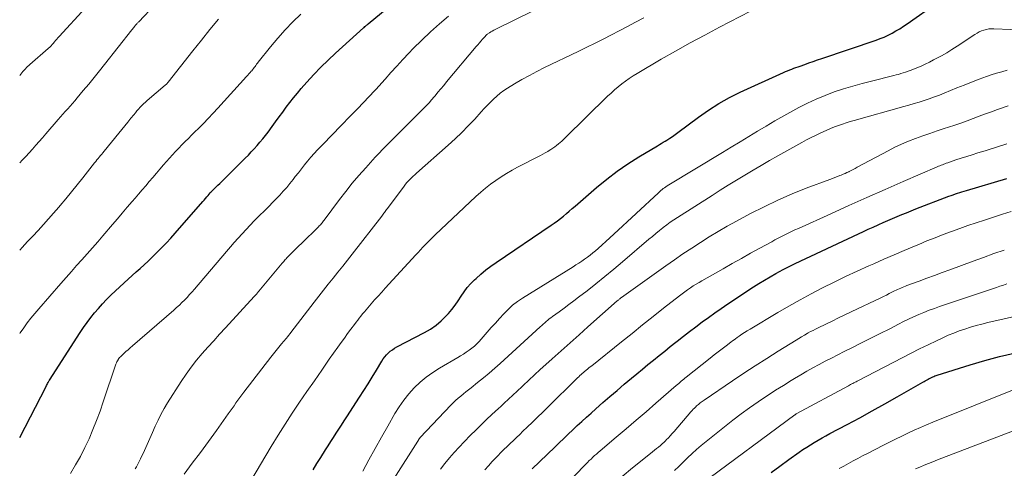
# Model space of a CAD drawing. Units: feet. Extents: x 1929996 to 1935008, y 500000 to 505000.
# Drawn here: x 1930000 to 1930150, y 500762 to 500830 of the extents above; entities that cross this region are included whole.
import ezdxf

# ---------------------------------------------------------------- set-up
doc = ezdxf.new("R2010")
doc.units = ezdxf.units.FT
doc.header["$LTSCALE"] = 100
doc.header["$MEASUREMENT"] = 0
doc.layers.add('CONTOUR INDEX', color=32, linetype='Continuous', lineweight=25)
doc.layers.add('CONTOUR INTERMEDIATE', color=40, linetype='Continuous', lineweight=15)

msp = doc.modelspace()

# ---------------------------------------------------------------- linework, layer by layer
at = {"layer": 'CONTOUR INDEX', "flags": 128}
for points, elevation in [([(1930000, 500766.8), (1930004.02, 500774.59), (1930004.1, 500774.74), (1930004.18, 500774.89), (1930004.26, 500775.04), (1930004.34, 500775.18), (1930004.49, 500775.46), (1930004.55, 500775.55), (1930009.24, 500782.82), (1930009.76, 500783.58), (1930010.29, 500784.33), (1930010.84, 500785.07), (1930011.41, 500785.79), (1930012.01, 500786.48), (1930012.63, 500787.17), (1930013.26, 500787.83), (1930013.92, 500788.47), (1930015.93, 500790.38), (1930016.53, 500790.94), (1930017.14, 500791.49), (1930017.75, 500792.04), (1930018.36, 500792.58), (1930018.97, 500793.13), (1930019.58, 500793.68), (1930020.17, 500794.25), (1930020.76, 500794.82), (1930021, 500795.06), (1930021.7, 500795.76), (1930022.38, 500796.47), (1930023.05, 500797.2), (1930023.71, 500797.94), (1930027.93, 500802.76), (1930028.14, 500802.99), (1930028.34, 500803.23), (1930028.55, 500803.46), (1930028.75, 500803.7), (1930029.08, 500804.08), (1930029.12, 500804.13), (1930029.16, 500804.18), (1930029.2, 500804.22), (1930029.24, 500804.27), (1930029.29, 500804.31), (1930029.33, 500804.36), (1930029.37, 500804.4), (1930029.42, 500804.45), (1930029.93, 500804.94), (1930030.23, 500805.24), (1930030.54, 500805.53), (1930030.83, 500805.82), (1930031.13, 500806.12), (1930034.42, 500809.38), (1930034.89, 500809.85), (1930035.34, 500810.33), (1930035.79, 500810.81), (1930036.23, 500811.3), (1930036.66, 500811.8), (1930037.08, 500812.31), (1930037.49, 500812.83), (1930037.89, 500813.35), (1930038.51, 500814.19), (1930039.05, 500814.92), (1930039.6, 500815.66), (1930040.14, 500816.4), (1930040.68, 500817.14), (1930041.22, 500817.87), (1930041.79, 500818.59), (1930042.37, 500819.3), (1930042.96, 500820), (1930043.81, 500820.96), (1930044.86, 500822.12), (1930045.93, 500823.24), (1930047.05, 500824.33), (1930048.19, 500825.39), (1930052.46, 500829.23), (1930052.55, 500829.32), (1930052.67, 500829.44), (1930052.69, 500829.45), (1930052.7, 500829.47), (1930052.72, 500829.49), (1930052.74, 500829.5), (1930052.86, 500829.6), (1930052.94, 500829.67), (1930053.02, 500829.73), (1930053.1, 500829.8), (1930053.18, 500829.87), (1930057.26, 500833.24)], 860), ([(1930044.77, 500761.84), (1930045.36, 500762.8), (1930045.94, 500763.75), (1930046.65, 500764.9), (1930047.05, 500765.54), (1930047.45, 500766.17), (1930047.86, 500766.8), (1930048.28, 500767.43), (1930048.69, 500768.05), (1930049.11, 500768.68), (1930049.52, 500769.31), (1930049.93, 500769.94), (1930051.87, 500772.92), (1930052.53, 500773.94), (1930053.17, 500774.96), (1930053.8, 500776), (1930054.43, 500777.04), (1930055.25, 500778.43), (1930055.47, 500778.76), (1930055.7, 500779.09), (1930055.97, 500779.39), (1930056.25, 500779.68), (1930056.55, 500779.94), (1930056.87, 500780.18), (1930057.2, 500780.4), (1930057.55, 500780.6), (1930061.76, 500782.78), (1930062.67, 500783.32), (1930063.53, 500783.92), (1930064.33, 500784.6), (1930065.09, 500785.34), (1930065.42, 500785.71), (1930065.95, 500786.33), (1930066.46, 500786.97), (1930066.92, 500787.63), (1930067.36, 500788.32), (1930067.8, 500789), (1930068.28, 500789.65), (1930068.82, 500790.25), (1930069.39, 500790.83), (1930069.63, 500791.05), (1930070.37, 500791.7), (1930071.12, 500792.33), (1930071.9, 500792.92), (1930072.7, 500793.49), (1930081.08, 500799.14), (1930081.56, 500799.48), (1930082.04, 500799.82), (1930082.5, 500800.18), (1930082.96, 500800.55), (1930083.41, 500800.93), (1930083.85, 500801.31), (1930084.3, 500801.69), (1930084.75, 500802.08), (1930088.02, 500804.91), (1930089.56, 500806.17), (1930091.14, 500807.38), (1930092.78, 500808.5), (1930094.47, 500809.57), (1930097.3, 500811.27), (1930097.6, 500811.45), (1930097.89, 500811.62), (1930098.19, 500811.8), (1930098.48, 500811.98), (1930098.76, 500812.14), (1930099.19, 500812.41), (1930099.62, 500812.69), (1930100.03, 500812.98), (1930100.44, 500813.28), (1930103.58, 500815.65), (1930105.1, 500816.72), (1930106.66, 500817.72), (1930108.28, 500818.62), (1930109.94, 500819.44), (1930116.55, 500822.45), (1930116.86, 500822.59), (1930117.17, 500822.72), (1930117.49, 500822.85), (1930117.81, 500822.97), (1930118.12, 500823.08), (1930118.44, 500823.2), (1930118.76, 500823.31), (1930119.09, 500823.42), (1930119.77, 500823.66), (1930120.43, 500823.9), (1930121.09, 500824.13), (1930121.75, 500824.35), (1930122.41, 500824.58), (1930130.66, 500827.36), (1930131.29, 500827.6), (1930131.91, 500827.85), (1930132.51, 500828.13), (1930133.11, 500828.44), (1930133.7, 500828.77), (1930134.27, 500829.12), (1930134.84, 500829.48), (1930135.4, 500829.86), (1930140.03, 500833.09)], 880), ([(1930078.19, 500761.99), (1930081.64, 500765.34), (1930082.32, 500766), (1930083.01, 500766.65), (1930083.69, 500767.31), (1930084.38, 500767.96), (1930085.07, 500768.61), (1930085.76, 500769.25), (1930086.46, 500769.89), (1930087.17, 500770.52), (1930087.9, 500771.16), (1930088.97, 500772.11), (1930090.06, 500773.05), (1930091.15, 500773.98), (1930092.24, 500774.9), (1930093.33, 500775.81), (1930094.17, 500776.51), (1930095.01, 500777.21), (1930095.86, 500777.9), (1930096.71, 500778.59), (1930097.57, 500779.28), (1930098.42, 500779.97), (1930099.27, 500780.65), (1930100.13, 500781.33), (1930100.33, 500781.49), (1930101.27, 500782.22), (1930102.21, 500782.96), (1930103.16, 500783.68), (1930104.12, 500784.4), (1930105.08, 500785.11), (1930106.05, 500785.8), (1930107.04, 500786.48), (1930108.03, 500787.15), (1930111.95, 500789.74), (1930112.79, 500790.28), (1930113.63, 500790.8), (1930114.49, 500791.3), (1930115.36, 500791.79), (1930115.92, 500792.1), (1930116.51, 500792.41), (1930117.11, 500792.72), (1930117.71, 500793.02), (1930118.31, 500793.31), (1930127.99, 500797.84), (1930128.74, 500798.18), (1930129.48, 500798.53), (1930130.23, 500798.87), (1930130.98, 500799.21), (1930131.07, 500799.25), (1930131.77, 500799.56), (1930132.48, 500799.87), (1930133.19, 500800.18), (1930133.89, 500800.48), (1930134.61, 500800.77), (1930135.32, 500801.06), (1930136.03, 500801.35), (1930136.75, 500801.63), (1930141.77, 500803.56), (1930142.1, 500803.69), (1930142.43, 500803.81), (1930142.77, 500803.93), (1930143.1, 500804.04), (1930143.43, 500804.15), (1930143.77, 500804.26), (1930144.1, 500804.36), (1930144.44, 500804.46), (1930150.61, 500806.27)], 900), ([(1930114.64, 500761.45), (1930115.99, 500762.44), (1930117.34, 500763.41), (1930118.95, 500764.56), (1930119.51, 500764.94), (1930120.08, 500765.32), (1930120.65, 500765.69), (1930121.24, 500766.04), (1930121.83, 500766.39), (1930122.42, 500766.72), (1930123.02, 500767.05), (1930123.62, 500767.38), (1930126.25, 500768.78), (1930128.17, 500769.8), (1930130.08, 500770.84), (1930131.98, 500771.9), (1930133.87, 500772.97), (1930137.8, 500775.23), (1930137.99, 500775.33), (1930138.18, 500775.44), (1930138.37, 500775.55), (1930138.56, 500775.65), (1930138.63, 500775.69), (1930138.78, 500775.78), (1930138.94, 500775.86), (1930139.1, 500775.93), (1930139.26, 500776.01), (1930139.29, 500776.02), (1930139.46, 500776.09), (1930139.64, 500776.17), (1930139.82, 500776.23), (1930140, 500776.29), (1930145.04, 500777.86), (1930147.26, 500778.52), (1930149.48, 500779.12), (1930151.73, 500779.67)], 920)]:
    msp.add_lwpolyline(points, dxfattribs=dict(at, elevation=elevation))
at = {"layer": 'CONTOUR INTERMEDIATE', "flags": 128}
for points, elevation in [([(1930000, 500808.65), (1930000.39, 500809.06), (1930000.92, 500809.62), (1930001.44, 500810.19), (1930001.95, 500810.77), (1930002.46, 500811.34), (1930002.97, 500811.92), (1930003.48, 500812.5), (1930003.98, 500813.08), (1930005.87, 500815.27), (1930006.23, 500815.69), (1930006.59, 500816.1), (1930006.96, 500816.51), (1930007.32, 500816.91), (1930007.69, 500817.32), (1930008.05, 500817.73), (1930008.41, 500818.14), (1930008.76, 500818.56), (1930009.71, 500819.69), (1930010.54, 500820.68), (1930011.35, 500821.67), (1930012.16, 500822.67), (1930012.96, 500823.68), (1930017.09, 500828.95), (1930017.19, 500829.07), (1930017.29, 500829.2), (1930017.39, 500829.32), (1930017.5, 500829.45), (1930017.57, 500829.52), (1930017.64, 500829.61), (1930017.71, 500829.69), (1930017.79, 500829.77), (1930017.86, 500829.85), (1930017.94, 500829.94), (1930018.01, 500830.02), (1930018.09, 500830.1), (1930018.16, 500830.18), (1930020.67, 500832.83)], 848), ([(1930000, 500821.99), (1930000.5, 500822.6), (1930000.54, 500822.65), (1930000.58, 500822.69), (1930000.62, 500822.74), (1930000.66, 500822.78), (1930000.89, 500823.02), (1930001.05, 500823.18), (1930001.21, 500823.34), (1930001.38, 500823.5), (1930001.55, 500823.65), (1930004.34, 500826.08), (1930004.44, 500826.18), (1930004.54, 500826.27), (1930004.64, 500826.37), (1930004.74, 500826.47), (1930004.83, 500826.57), (1930004.92, 500826.68), (1930005.02, 500826.78), (1930005.11, 500826.88), (1930005.29, 500827.1), (1930005.47, 500827.31), (1930005.66, 500827.52), (1930005.84, 500827.72), (1930006.03, 500827.93), (1930010.06, 500832.29)], 844), ([(1930017.64, 500762), (1930017.81, 500762.3), (1930017.98, 500762.6), (1930018.14, 500762.91), (1930018.29, 500763.22), (1930018.44, 500763.53), (1930019.04, 500764.82), (1930019.46, 500765.73), (1930019.87, 500766.65), (1930020.28, 500767.57), (1930020.69, 500768.5), (1930021.11, 500769.41), (1930021.56, 500770.31), (1930022.06, 500771.19), (1930022.57, 500772.05), (1930024.65, 500775.35), (1930025.38, 500776.45), (1930026.15, 500777.53), (1930026.97, 500778.56), (1930027.83, 500779.58), (1930028.71, 500780.57), (1930029.6, 500781.55), (1930030.49, 500782.53), (1930031.39, 500783.51), (1930035.8, 500788.31), (1930035.89, 500788.41), (1930035.98, 500788.51), (1930036.07, 500788.61), (1930036.16, 500788.71), (1930036.24, 500788.81), (1930036.33, 500788.91), (1930036.41, 500789.01), (1930036.5, 500789.11), (1930040.04, 500793.35), (1930040.16, 500793.49), (1930040.28, 500793.63), (1930040.4, 500793.77), (1930040.53, 500793.91), (1930040.65, 500794.05), (1930040.78, 500794.18), (1930040.9, 500794.32), (1930041.03, 500794.45), (1930041.51, 500794.92), (1930041.87, 500795.28), (1930042.24, 500795.65), (1930042.61, 500796.01), (1930042.98, 500796.37), (1930045.59, 500798.92), (1930045.71, 500799.04), (1930045.83, 500799.16), (1930045.93, 500799.28), (1930046.04, 500799.41), (1930046.14, 500799.54), (1930046.25, 500799.67), (1930046.35, 500799.8), (1930046.45, 500799.94), (1930048.78, 500803.07), (1930049.74, 500804.32), (1930050.72, 500805.55), (1930051.75, 500806.75), (1930052.79, 500807.93), (1930054.25, 500809.51), (1930054.59, 500809.88), (1930054.93, 500810.24), (1930055.27, 500810.61), (1930055.62, 500810.97), (1930055.97, 500811.33), (1930056.32, 500811.69), (1930056.67, 500812.04), (1930057.03, 500812.39), (1930060.05, 500815.37), (1930060.46, 500815.78), (1930060.87, 500816.18), (1930061.28, 500816.59), (1930061.68, 500817), (1930062.08, 500817.42), (1930062.47, 500817.84), (1930062.85, 500818.27), (1930063.23, 500818.71), (1930063.37, 500818.89), (1930063.81, 500819.42), (1930064.26, 500819.95), (1930064.7, 500820.48), (1930065.14, 500821.01), (1930069.66, 500826.39), (1930069.9, 500826.67), (1930070.14, 500826.95), (1930070.38, 500827.24), (1930070.63, 500827.52), (1930071.05, 500828), (1930071.08, 500828.04), (1930071.12, 500828.07), (1930071.15, 500828.11), (1930071.19, 500828.14), (1930071.23, 500828.18), (1930071.27, 500828.21), (1930071.31, 500828.24), (1930071.35, 500828.27), (1930071.68, 500828.49), (1930071.89, 500828.62), (1930072.11, 500828.75), (1930072.33, 500828.87), (1930072.55, 500828.98), (1930078.45, 500831.89)], 868), ([(1930035.26, 500760.2), (1930038.38, 500765.42), (1930039.42, 500767.13), (1930040.49, 500768.82), (1930041.58, 500770.5), (1930042.69, 500772.16), (1930042.7, 500772.18), (1930043.83, 500773.82), (1930044.96, 500775.45), (1930046.09, 500777.08), (1930047.24, 500778.71), (1930048.55, 500780.57), (1930049.04, 500781.26), (1930049.54, 500781.95), (1930050.04, 500782.63), (1930050.55, 500783.32), (1930051.08, 500784.03), (1930051.32, 500784.36), (1930051.57, 500784.68), (1930051.82, 500784.99), (1930052.07, 500785.31), (1930052.33, 500785.62), (1930052.59, 500785.93), (1930052.85, 500786.24), (1930053.11, 500786.54), (1930053.63, 500787.15), (1930054.16, 500787.76), (1930054.69, 500788.36), (1930055.23, 500788.96), (1930055.77, 500789.55), (1930060.43, 500794.63), (1930060.79, 500795.02), (1930061.15, 500795.41), (1930061.52, 500795.8), (1930061.89, 500796.19), (1930062.26, 500796.57), (1930062.64, 500796.95), (1930063.02, 500797.32), (1930063.41, 500797.69), (1930069.62, 500803.54), (1930070.34, 500804.2), (1930071.08, 500804.83), (1930071.85, 500805.42), (1930072.64, 500805.99), (1930073.45, 500806.53), (1930074.27, 500807.05), (1930075.12, 500807.54), (1930075.97, 500808), (1930079.46, 500809.79), (1930079.83, 500809.99), (1930080.2, 500810.2), (1930080.56, 500810.42), (1930080.92, 500810.64), (1930081.05, 500810.72), (1930081.34, 500810.91), (1930081.63, 500811.11), (1930081.91, 500811.32), (1930082.19, 500811.54), (1930082.46, 500811.76), (1930082.72, 500811.99), (1930082.98, 500812.23), (1930083.23, 500812.47), (1930089.71, 500818.81), (1930090.23, 500819.3), (1930090.76, 500819.78), (1930091.3, 500820.24), (1930091.85, 500820.69), (1930092.42, 500821.12), (1930093, 500821.54), (1930093.6, 500821.92), (1930094.21, 500822.3), (1930097.89, 500824.45), (1930100.08, 500825.71), (1930102.29, 500826.94), (1930104.52, 500828.15), (1930106.76, 500829.33), (1930113.06, 500832.6)], 876), ([(1930000, 500782.63), (1930000.09, 500782.76), (1930000.62, 500783.52), (1930001.16, 500784.27), (1930001.72, 500785), (1930002.31, 500785.72), (1930002.9, 500786.42), (1930006.28, 500790.29), (1930007.08, 500791.2), (1930007.88, 500792.1), (1930008.69, 500793), (1930009.5, 500793.9), (1930010.31, 500794.8), (1930011.11, 500795.71), (1930011.9, 500796.62), (1930012.69, 500797.53), (1930014.15, 500799.25), (1930014.91, 500800.13), (1930015.66, 500801.01), (1930016.42, 500801.9), (1930017.18, 500802.78), (1930017.61, 500803.28), (1930018.15, 500803.91), (1930018.69, 500804.54), (1930019.23, 500805.18), (1930019.77, 500805.81), (1930020.32, 500806.45), (1930020.86, 500807.08), (1930021.4, 500807.71), (1930021.95, 500808.34), (1930022.86, 500809.38), (1930023.32, 500809.9), (1930023.79, 500810.41), (1930024.27, 500810.91), (1930024.76, 500811.41), (1930025.25, 500811.9), (1930025.74, 500812.39), (1930026.23, 500812.88), (1930026.72, 500813.37), (1930027.26, 500813.9), (1930028.02, 500814.67), (1930028.76, 500815.44), (1930029.5, 500816.22), (1930030.23, 500817), (1930034.63, 500821.83), (1930034.81, 500822.03), (1930034.98, 500822.23), (1930035.16, 500822.43), (1930035.33, 500822.63), (1930035.41, 500822.72), (1930035.54, 500822.87), (1930035.67, 500823.03), (1930035.79, 500823.2), (1930035.91, 500823.36), (1930036.03, 500823.52), (1930036.15, 500823.69), (1930036.28, 500823.85), (1930036.4, 500824.01), (1930038.28, 500826.36), (1930039.37, 500827.67), (1930040.5, 500828.94), (1930041.68, 500830.16), (1930042.9, 500831.35)], 856), ([(1930000, 500795.35), (1930000.39, 500795.78), (1930001.19, 500796.65), (1930002, 500797.51), (1930002.81, 500798.37), (1930003.61, 500799.24), (1930004.4, 500800.11), (1930005.18, 500801), (1930005.95, 500801.9), (1930006.17, 500802.16), (1930007.04, 500803.2), (1930007.91, 500804.25), (1930008.76, 500805.3), (1930009.61, 500806.36), (1930011.42, 500808.65), (1930011.6, 500808.88), (1930011.78, 500809.1), (1930011.96, 500809.32), (1930012.14, 500809.55), (1930012.32, 500809.77), (1930012.51, 500809.99), (1930012.69, 500810.21), (1930012.87, 500810.44), (1930015.13, 500813.2), (1930015.59, 500813.76), (1930016.05, 500814.32), (1930016.51, 500814.89), (1930016.96, 500815.46), (1930017.41, 500816.01), (1930017.65, 500816.3), (1930017.89, 500816.58), (1930018.13, 500816.86), (1930018.38, 500817.13), (1930018.64, 500817.4), (1930018.9, 500817.66), (1930019.18, 500817.91), (1930019.46, 500818.15), (1930022.21, 500820.49), (1930022.27, 500820.54), (1930022.33, 500820.6), (1930022.39, 500820.66), (1930022.45, 500820.72), (1930022.51, 500820.78), (1930022.57, 500820.84), (1930022.62, 500820.91), (1930022.67, 500820.97), (1930026.43, 500825.76), (1930027.72, 500827.38), (1930029.02, 500828.99), (1930030.35, 500830.58)], 852), ([(1930007.73, 500761.31), (1930008.52, 500762.6), (1930009.26, 500763.9), (1930009.95, 500765.24), (1930010.59, 500766.61), (1930011.17, 500768), (1930011.74, 500769.39), (1930012.26, 500770.81), (1930012.76, 500772.23), (1930014.69, 500777.98), (1930014.76, 500778.15), (1930014.83, 500778.32), (1930014.91, 500778.48), (1930015, 500778.64), (1930015.01, 500778.66), (1930015.12, 500778.82), (1930015.24, 500778.97), (1930015.37, 500779.11), (1930015.51, 500779.25), (1930015.88, 500779.58), (1930016.21, 500779.88), (1930016.54, 500780.17), (1930016.88, 500780.47), (1930017.21, 500780.76), (1930023.52, 500786.22), (1930023.94, 500786.59), (1930024.36, 500786.97), (1930024.76, 500787.36), (1930025.15, 500787.75), (1930025.54, 500788.16), (1930025.92, 500788.57), (1930026.3, 500788.99), (1930026.66, 500789.41), (1930031.55, 500795.15), (1930032.14, 500795.84), (1930032.73, 500796.52), (1930033.33, 500797.19), (1930033.93, 500797.86), (1930034.54, 500798.52), (1930035.15, 500799.18), (1930035.78, 500799.82), (1930036.42, 500800.46), (1930037.48, 500801.52), (1930038.04, 500802.07), (1930038.59, 500802.63), (1930039.14, 500803.19), (1930039.68, 500803.76), (1930040.22, 500804.33), (1930040.74, 500804.92), (1930041.24, 500805.53), (1930041.73, 500806.14), (1930042.05, 500806.56), (1930042.52, 500807.16), (1930042.98, 500807.75), (1930043.45, 500808.34), (1930043.93, 500808.93), (1930044.41, 500809.51), (1930044.91, 500810.08), (1930045.42, 500810.63), (1930045.94, 500811.18), (1930047.97, 500813.25), (1930048.68, 500813.98), (1930049.39, 500814.7), (1930050.09, 500815.43), (1930050.8, 500816.15), (1930051.34, 500816.7), (1930051.78, 500817.15), (1930052.22, 500817.61), (1930052.65, 500818.06), (1930053.09, 500818.52), (1930053.52, 500818.97), (1930053.95, 500819.44), (1930054.38, 500819.9), (1930054.8, 500820.37), (1930055.75, 500821.43), (1930056.64, 500822.43), (1930057.55, 500823.42), (1930058.46, 500824.4), (1930059.39, 500825.37), (1930060.06, 500826.08), (1930061.35, 500827.37), (1930062.67, 500828.64), (1930064.03, 500829.85), (1930065.43, 500831.03)], 864), ([(1930025.09, 500761.22), (1930026.34, 500762.86), (1930027.58, 500764.52), (1930028.81, 500766.18), (1930030.01, 500767.86), (1930031.82, 500770.41), (1930032.12, 500770.82), (1930032.41, 500771.23), (1930032.7, 500771.64), (1930032.99, 500772.06), (1930033.28, 500772.47), (1930033.58, 500772.87), (1930033.88, 500773.28), (1930034.18, 500773.68), (1930038.3, 500779.03), (1930038.71, 500779.55), (1930039.12, 500780.07), (1930039.54, 500780.58), (1930039.97, 500781.09), (1930040.65, 500781.88), (1930040.74, 500781.99), (1930040.83, 500782.1), (1930040.92, 500782.21), (1930041.01, 500782.33), (1930041.1, 500782.44), (1930041.19, 500782.55), (1930041.28, 500782.67), (1930041.37, 500782.78), (1930044.92, 500787.42), (1930045.63, 500788.35), (1930046.35, 500789.27), (1930047.08, 500790.19), (1930047.82, 500791.1), (1930048.56, 500792), (1930049.29, 500792.92), (1930050.02, 500793.83), (1930050.74, 500794.76), (1930055.24, 500800.53), (1930055.35, 500800.68), (1930055.46, 500800.82), (1930055.56, 500800.97), (1930055.67, 500801.11), (1930055.78, 500801.26), (1930055.89, 500801.4), (1930055.99, 500801.55), (1930056.1, 500801.69), (1930058.64, 500805.12), (1930058.85, 500805.39), (1930059.07, 500805.65), (1930059.3, 500805.91), (1930059.54, 500806.15), (1930059.79, 500806.39), (1930060.03, 500806.63), (1930060.29, 500806.86), (1930060.54, 500807.09), (1930065.4, 500811.38), (1930066.44, 500812.34), (1930067.46, 500813.31), (1930068.45, 500814.32), (1930069.42, 500815.35), (1930070.41, 500816.43), (1930070.87, 500816.93), (1930071.34, 500817.42), (1930071.82, 500817.91), (1930072.3, 500818.39), (1930072.8, 500818.85), (1930073.32, 500819.28), (1930073.87, 500819.68), (1930074.44, 500820.05), (1930075.5, 500820.7), (1930076.63, 500821.36), (1930077.77, 500822), (1930078.92, 500822.6), (1930080.09, 500823.19), (1930085.23, 500825.66), (1930086.51, 500826.28), (1930087.78, 500826.9), (1930089.05, 500827.54), (1930090.31, 500828.19), (1930091.47, 500828.79), (1930092.72, 500829.44), (1930093.96, 500830.1), (1930095.21, 500830.76)], 872), ([(1930052.34, 500761.65), (1930053.29, 500763.38), (1930054.24, 500765.11), (1930055.2, 500766.83), (1930056.17, 500768.54), (1930057.26, 500770.44), (1930057.91, 500771.48), (1930058.61, 500772.49), (1930059.38, 500773.45), (1930060.2, 500774.36), (1930061.09, 500775.21), (1930062.02, 500776.01), (1930063.02, 500776.72), (1930064.06, 500777.38), (1930066.83, 500778.99), (1930067.27, 500779.25), (1930067.71, 500779.52), (1930068.14, 500779.8), (1930068.57, 500780.09), (1930068.99, 500780.39), (1930069.38, 500780.72), (1930069.75, 500781.07), (1930070.11, 500781.44), (1930071.33, 500782.83), (1930071.96, 500783.54), (1930072.59, 500784.24), (1930073.22, 500784.95), (1930073.85, 500785.65), (1930074.51, 500786.32), (1930075.2, 500786.95), (1930075.95, 500787.52), (1930076.72, 500788.05), (1930084.44, 500792.82), (1930084.88, 500793.1), (1930085.32, 500793.39), (1930085.76, 500793.68), (1930086.19, 500793.97), (1930086.62, 500794.28), (1930087.04, 500794.59), (1930087.45, 500794.92), (1930087.85, 500795.26), (1930088.26, 500795.63), (1930088.85, 500796.16), (1930089.45, 500796.69), (1930090.04, 500797.23), (1930090.63, 500797.77), (1930097.45, 500804.11), (1930097.63, 500804.27), (1930097.82, 500804.43), (1930098.01, 500804.59), (1930098.2, 500804.74), (1930098.4, 500804.88), (1930098.6, 500805.02), (1930098.81, 500805.16), (1930099.02, 500805.29), (1930107.25, 500810.25), (1930108.58, 500811.05), (1930109.91, 500811.86), (1930111.24, 500812.67), (1930112.56, 500813.48), (1930113.89, 500814.28), (1930115.23, 500815.07), (1930116.58, 500815.84), (1930117.94, 500816.59), (1930118.88, 500817.1), (1930120.2, 500817.77), (1930121.54, 500818.4), (1930122.91, 500818.95), (1930124.29, 500819.47), (1930125.7, 500819.93), (1930127.12, 500820.36), (1930128.55, 500820.76), (1930129.98, 500821.13), (1930133.36, 500821.97), (1930133.73, 500822.06), (1930134.09, 500822.16), (1930134.46, 500822.27), (1930134.82, 500822.38), (1930135.18, 500822.5), (1930135.54, 500822.63), (1930135.89, 500822.76), (1930136.25, 500822.9), (1930136.86, 500823.15), (1930137.52, 500823.43), (1930138.17, 500823.73), (1930138.81, 500824.03), (1930139.44, 500824.35), (1930139.83, 500824.55), (1930140.64, 500825), (1930141.45, 500825.45), (1930142.24, 500825.94), (1930143.02, 500826.44), (1930145.74, 500828.25), (1930146.07, 500828.45), (1930146.41, 500828.64), (1930146.77, 500828.79), (1930147.13, 500828.92), (1930147.51, 500829.01), (1930147.88, 500829.08), (1930148.27, 500829.12), (1930148.65, 500829.12), (1930156.4, 500828.81)], 884), ([(1930053.08, 500754.2), (1930060.75, 500766.25), (1930060.78, 500766.29), (1930060.81, 500766.34), (1930060.84, 500766.39), (1930060.87, 500766.43), (1930060.89, 500766.48), (1930060.92, 500766.52), (1930060.95, 500766.57), (1930060.98, 500766.61), (1930061.01, 500766.65), (1930061.04, 500766.69), (1930061.07, 500766.73), (1930061.1, 500766.77), (1930065.79, 500771.72), (1930066.15, 500772.08), (1930066.52, 500772.44), (1930066.9, 500772.78), (1930067.29, 500773.11), (1930067.69, 500773.43), (1930068.08, 500773.75), (1930068.48, 500774.07), (1930068.88, 500774.38), (1930069.87, 500775.16), (1930070.75, 500775.87), (1930071.62, 500776.59), (1930072.48, 500777.34), (1930073.33, 500778.09), (1930079.43, 500783.67), (1930079.66, 500783.87), (1930079.88, 500784.07), (1930080.11, 500784.27), (1930080.34, 500784.47), (1930080.57, 500784.67), (1930080.81, 500784.86), (1930081.05, 500785.05), (1930081.29, 500785.23), (1930082.3, 500785.96), (1930083.05, 500786.5), (1930083.79, 500787.05), (1930084.53, 500787.61), (1930085.27, 500788.17), (1930086.56, 500789.17), (1930087.93, 500790.24), (1930089.29, 500791.33), (1930090.63, 500792.44), (1930091.96, 500793.56), (1930095.99, 500797.01), (1930096.53, 500797.46), (1930097.06, 500797.91), (1930097.61, 500798.34), (1930098.15, 500798.77), (1930098.2, 500798.8), (1930098.73, 500799.21), (1930099.27, 500799.6), (1930099.82, 500799.98), (1930100.38, 500800.34), (1930105.64, 500803.7), (1930106.88, 500804.49), (1930108.12, 500805.27), (1930109.37, 500806.03), (1930110.63, 500806.79), (1930111.89, 500807.54), (1930113.15, 500808.28), (1930114.42, 500809.01), (1930115.7, 500809.73), (1930119.34, 500811.76), (1930120.06, 500812.15), (1930120.78, 500812.53), (1930121.51, 500812.9), (1930122.24, 500813.26), (1930122.57, 500813.41), (1930123.15, 500813.67), (1930123.73, 500813.92), (1930124.32, 500814.16), (1930124.92, 500814.38), (1930125.52, 500814.58), (1930126.12, 500814.78), (1930126.73, 500814.97), (1930127.34, 500815.14), (1930134.9, 500817.25), (1930135.68, 500817.48), (1930136.47, 500817.7), (1930137.24, 500817.94), (1930138.02, 500818.19), (1930138.79, 500818.44), (1930139.56, 500818.71), (1930140.32, 500819), (1930141.07, 500819.3), (1930142.98, 500820.08), (1930144.11, 500820.53), (1930145.25, 500820.97), (1930146.39, 500821.4), (1930147.53, 500821.81), (1930148.23, 500822.06), (1930149.03, 500822.32), (1930149.84, 500822.56), (1930150.66, 500822.78)], 888), ([(1930064.19, 500761.94), (1930064.88, 500762.81), (1930065.58, 500763.67), (1930066.3, 500764.51), (1930067.05, 500765.33), (1930067.81, 500766.13), (1930068.77, 500767.12), (1930069.58, 500767.93), (1930070.4, 500768.73), (1930071.22, 500769.52), (1930072.06, 500770.3), (1930073.08, 500771.23), (1930073.41, 500771.54), (1930073.75, 500771.85), (1930074.08, 500772.16), (1930074.41, 500772.47), (1930074.75, 500772.78), (1930075.08, 500773.09), (1930075.41, 500773.4), (1930075.74, 500773.72), (1930076.8, 500774.72), (1930077.66, 500775.53), (1930078.53, 500776.34), (1930079.4, 500777.14), (1930080.28, 500777.93), (1930081.25, 500778.79), (1930082.61, 500780.01), (1930083.98, 500781.23), (1930085.34, 500782.44), (1930086.71, 500783.66), (1930091.18, 500787.61), (1930091.26, 500787.67), (1930091.33, 500787.74), (1930091.4, 500787.8), (1930091.47, 500787.86), (1930091.58, 500787.95), (1930091.6, 500787.96), (1930091.62, 500787.98), (1930091.64, 500787.99), (1930091.65, 500788.01), (1930091.73, 500788.07), (1930091.75, 500788.09), (1930091.77, 500788.1), (1930091.79, 500788.12), (1930091.81, 500788.13), (1930098.58, 500792.95), (1930099.89, 500793.87), (1930101.2, 500794.77), (1930102.53, 500795.66), (1930103.86, 500796.53), (1930105.22, 500797.37), (1930106.58, 500798.2), (1930107.96, 500798.99), (1930109.35, 500799.76), (1930111.51, 500800.92), (1930113.59, 500801.98), (1930115.69, 500802.99), (1930117.84, 500803.92), (1930120.01, 500804.78), (1930123.61, 500806.14), (1930124, 500806.29), (1930124.39, 500806.43), (1930124.78, 500806.58), (1930125.16, 500806.73), (1930125.36, 500806.8), (1930125.65, 500806.92), (1930125.93, 500807.04), (1930126.21, 500807.17), (1930126.49, 500807.3), (1930126.56, 500807.34), (1930126.87, 500807.5), (1930127.18, 500807.66), (1930127.49, 500807.82), (1930127.8, 500807.99), (1930132.49, 500810.51), (1930133.52, 500811.04), (1930134.56, 500811.53), (1930135.62, 500811.98), (1930136.7, 500812.39), (1930137.79, 500812.78), (1930138.88, 500813.16), (1930139.97, 500813.53), (1930141.07, 500813.89), (1930141.74, 500814.11), (1930142.68, 500814.42), (1930143.62, 500814.74), (1930144.55, 500815.08), (1930145.48, 500815.43), (1930146.41, 500815.78), (1930147.34, 500816.12), (1930148.27, 500816.46), (1930149.21, 500816.8), (1930150.84, 500817.38)], 892), ([(1930070.96, 500761.84), (1930071.52, 500762.49), (1930072.1, 500763.12), (1930072.68, 500763.74), (1930072.94, 500764.01), (1930073.41, 500764.48), (1930073.88, 500764.96), (1930074.36, 500765.43), (1930074.85, 500765.89), (1930075.33, 500766.35), (1930075.82, 500766.81), (1930076.31, 500767.27), (1930076.79, 500767.74), (1930077.43, 500768.34), (1930078.23, 500769.11), (1930079.03, 500769.88), (1930079.83, 500770.66), (1930080.62, 500771.44), (1930084.96, 500775.72), (1930085.13, 500775.88), (1930085.3, 500776.05), (1930085.48, 500776.22), (1930085.66, 500776.38), (1930085.84, 500776.54), (1930086.02, 500776.7), (1930086.2, 500776.86), (1930086.39, 500777.02), (1930086.43, 500777.06), (1930086.64, 500777.23), (1930086.85, 500777.4), (1930087.06, 500777.57), (1930087.28, 500777.74), (1930091.83, 500781.4), (1930093.43, 500782.67), (1930095.04, 500783.95), (1930096.64, 500785.22), (1930098.25, 500786.49), (1930100.65, 500788.38), (1930101.06, 500788.7), (1930101.48, 500789.01), (1930101.9, 500789.31), (1930102.33, 500789.61), (1930102.76, 500789.89), (1930103.2, 500790.17), (1930103.65, 500790.44), (1930104.1, 500790.7), (1930107.32, 500792.53), (1930108.71, 500793.32), (1930110.11, 500794.1), (1930111.52, 500794.88), (1930112.92, 500795.65), (1930114.74, 500796.64), (1930115.24, 500796.91), (1930115.74, 500797.17), (1930116.25, 500797.43), (1930116.76, 500797.69), (1930117.26, 500797.94), (1930117.78, 500798.19), (1930118.29, 500798.43), (1930118.81, 500798.66), (1930123.74, 500800.9), (1930126.5, 500802.14), (1930129.27, 500803.38), (1930132.04, 500804.6), (1930134.81, 500805.81), (1930139.98, 500808.05), (1930140.18, 500808.14), (1930140.37, 500808.22), (1930140.58, 500808.3), (1930140.78, 500808.38), (1930140.98, 500808.46), (1930141.18, 500808.54), (1930141.38, 500808.61), (1930141.59, 500808.68), (1930142.84, 500809.1), (1930143.67, 500809.38), (1930144.51, 500809.65), (1930145.34, 500809.91), (1930146.18, 500810.17), (1930147.29, 500810.51), (1930147.77, 500810.65), (1930148.24, 500810.8), (1930148.72, 500810.95), (1930149.2, 500811.1), (1930149.67, 500811.25), (1930150.15, 500811.4), (1930150.62, 500811.55)], 896), ([(1930079.55, 500755.7), (1930086.38, 500762.73), (1930086.64, 500763), (1930086.9, 500763.26), (1930087.17, 500763.51), (1930087.44, 500763.77), (1930087.72, 500764.02), (1930087.99, 500764.27), (1930088.27, 500764.51), (1930088.55, 500764.75), (1930091.03, 500766.85), (1930092.54, 500768.13), (1930094.06, 500769.43), (1930095.57, 500770.72), (1930097.07, 500772.03), (1930100.17, 500774.72), (1930100.36, 500774.88), (1930100.55, 500775.04), (1930100.74, 500775.2), (1930100.93, 500775.36), (1930101.12, 500775.52), (1930101.31, 500775.68), (1930101.5, 500775.84), (1930101.7, 500776), (1930105.34, 500778.9), (1930105.95, 500779.37), (1930106.55, 500779.84), (1930107.16, 500780.31), (1930107.77, 500780.77), (1930108.52, 500781.34), (1930108.75, 500781.51), (1930108.99, 500781.68), (1930109.23, 500781.85), (1930109.47, 500782.02), (1930109.79, 500782.25), (1930110.2, 500782.52), (1930110.61, 500782.79), (1930111.02, 500783.05), (1930111.44, 500783.31), (1930115.69, 500785.85), (1930117.37, 500786.83), (1930119.07, 500787.79), (1930120.78, 500788.71), (1930122.51, 500789.61), (1930124.26, 500790.47), (1930126.01, 500791.32), (1930127.78, 500792.14), (1930129.56, 500792.94), (1930130.32, 500793.28), (1930131.86, 500793.96), (1930133.41, 500794.64), (1930134.96, 500795.3), (1930136.52, 500795.96), (1930137.19, 500796.24), (1930138.42, 500796.75), (1930139.66, 500797.25), (1930140.91, 500797.73), (1930142.16, 500798.2), (1930143.42, 500798.66), (1930144.68, 500799.11), (1930145.94, 500799.53), (1930147.21, 500799.95), (1930149.97, 500800.82), (1930151.27, 500801.23)], 904), ([(1930091.9, 500760.83), (1930093.49, 500762.15), (1930096.25, 500764.37), (1930096.55, 500764.61), (1930096.85, 500764.85), (1930097.15, 500765.09), (1930097.45, 500765.33), (1930097.75, 500765.57), (1930098.04, 500765.82), (1930098.32, 500766.08), (1930098.59, 500766.35), (1930098.66, 500766.43), (1930098.97, 500766.74), (1930099.27, 500767.06), (1930099.56, 500767.38), (1930099.85, 500767.71), (1930102.4, 500770.69), (1930102.58, 500770.89), (1930102.76, 500771.09), (1930102.95, 500771.28), (1930103.14, 500771.46), (1930103.28, 500771.6), (1930103.55, 500771.84), (1930103.83, 500772.07), (1930104.12, 500772.29), (1930104.42, 500772.5), (1930108.75, 500775.42), (1930110.49, 500776.58), (1930112.23, 500777.73), (1930113.99, 500778.85), (1930115.75, 500779.96), (1930118.45, 500781.63), (1930118.87, 500781.89), (1930119.3, 500782.15), (1930119.74, 500782.4), (1930120.17, 500782.65), (1930120.31, 500782.73), (1930120.68, 500782.93), (1930121.05, 500783.12), (1930121.43, 500783.31), (1930121.81, 500783.5), (1930122.99, 500784.08), (1930123.96, 500784.55), (1930124.93, 500785.02), (1930125.9, 500785.49), (1930126.87, 500785.95), (1930131.38, 500788.09), (1930131.81, 500788.3), (1930132.24, 500788.51), (1930132.67, 500788.72), (1930133.09, 500788.93), (1930133.49, 500789.13), (1930133.72, 500789.24), (1930133.95, 500789.35), (1930134.18, 500789.46), (1930134.42, 500789.56), (1930134.65, 500789.66), (1930134.89, 500789.76), (1930135.13, 500789.85), (1930135.36, 500789.94), (1930137.24, 500790.63), (1930138.41, 500791.06), (1930139.59, 500791.5), (1930140.76, 500791.93), (1930141.94, 500792.36), (1930145.46, 500793.67), (1930147.05, 500794.25), (1930148.64, 500794.82), (1930150.23, 500795.37)], 908), ([(1930099.9, 500761.76), (1930100.56, 500762.38), (1930101.21, 500763.01), (1930101.86, 500763.65), (1930101.91, 500763.69), (1930102.59, 500764.34), (1930103.28, 500764.98), (1930103.99, 500765.59), (1930104.72, 500766.19), (1930107.53, 500768.43), (1930108.79, 500769.42), (1930110.07, 500770.38), (1930111.36, 500771.31), (1930112.68, 500772.23), (1930113.03, 500772.46), (1930114.18, 500773.24), (1930115.34, 500773.99), (1930116.52, 500774.74), (1930117.7, 500775.46), (1930118.24, 500775.79), (1930119.16, 500776.34), (1930120.09, 500776.88), (1930121.02, 500777.4), (1930121.97, 500777.91), (1930122.91, 500778.41), (1930123.86, 500778.91), (1930124.82, 500779.39), (1930125.78, 500779.88), (1930126.98, 500780.48), (1930128.42, 500781.2), (1930129.86, 500781.93), (1930131.3, 500782.65), (1930132.74, 500783.38), (1930134.1, 500784.07), (1930134.86, 500784.45), (1930135.63, 500784.82), (1930136.4, 500785.18), (1930137.18, 500785.53), (1930137.97, 500785.86), (1930138.76, 500786.18), (1930139.56, 500786.48), (1930140.36, 500786.76), (1930149.02, 500789.68), (1930149.56, 500789.86), (1930150.1, 500790.04), (1930150.64, 500790.21)], 912), ([(1930103.99, 500759.65), (1930118.25, 500770.22), (1930118.26, 500770.23), (1930118.28, 500770.24), (1930118.29, 500770.26), (1930118.31, 500770.27), (1930118.38, 500770.31), (1930118.49, 500770.38), (1930126.45, 500774.68), (1930126.62, 500774.77), (1930126.78, 500774.86), (1930126.95, 500774.95), (1930127.11, 500775.03), (1930127.28, 500775.12), (1930127.45, 500775.21), (1930127.61, 500775.3), (1930127.78, 500775.38), (1930134.74, 500779), (1930136.02, 500779.66), (1930137.3, 500780.3), (1930138.59, 500780.93), (1930139.89, 500781.55), (1930140.84, 500782), (1930141.67, 500782.37), (1930142.51, 500782.72), (1930143.35, 500783.04), (1930144.21, 500783.33), (1930145.07, 500783.6), (1930145.94, 500783.86), (1930146.82, 500784.09), (1930147.7, 500784.3), (1930153.62, 500785.64)], 916), ([(1930125.02, 500762.04), (1930125.73, 500762.44), (1930126.45, 500762.84), (1930127.17, 500763.22), (1930127.89, 500763.6), (1930128.61, 500763.97), (1930129.34, 500764.34), (1930131.79, 500765.6), (1930132.72, 500766.07), (1930133.65, 500766.53), (1930134.59, 500767), (1930135.53, 500767.45), (1930136.47, 500767.9), (1930137.42, 500768.33), (1930138.38, 500768.74), (1930139.34, 500769.13), (1930151.76, 500774.11)], 924), ([(1930136.7, 500762), (1930137.35, 500762.29), (1930138.02, 500762.57), (1930138.68, 500762.84), (1930139.35, 500763.1), (1930140.02, 500763.36), (1930140.69, 500763.62), (1930161.62, 500771.64)], 928)]:
    msp.add_lwpolyline(points, dxfattribs=dict(at, elevation=elevation))

doc.saveas('drawing.dxf')
